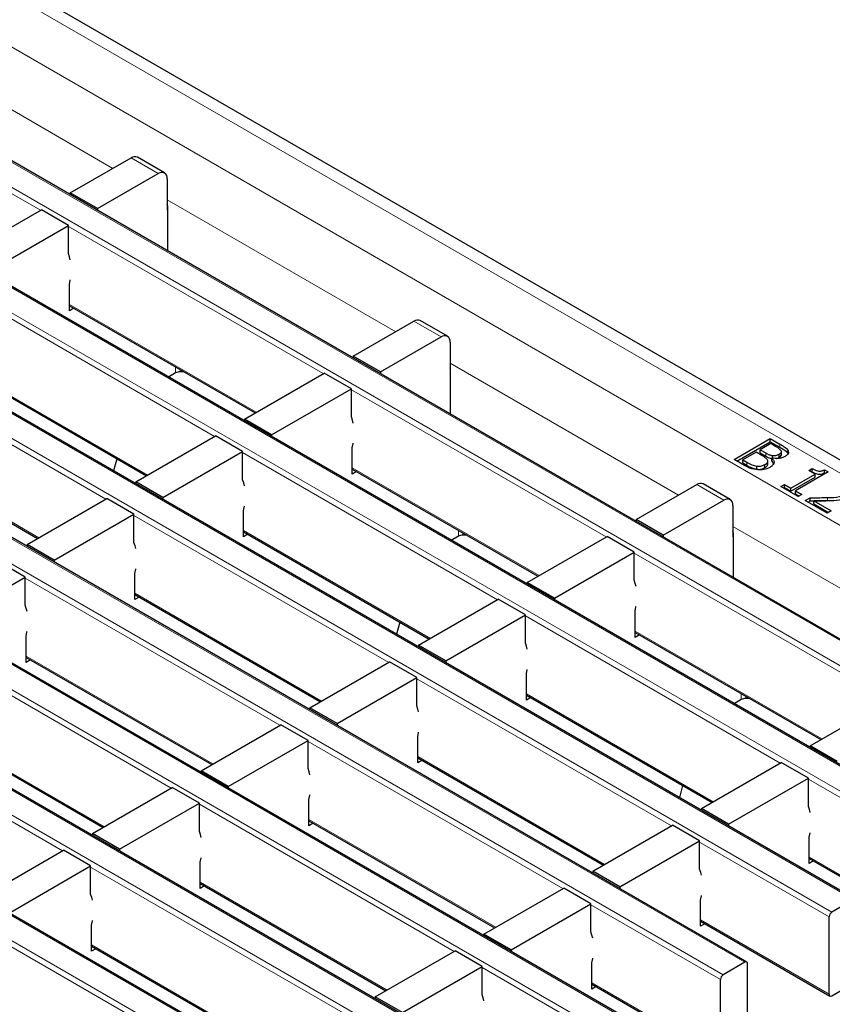
# Model space of a CAD drawing. Units: millimetres. Extents: x 0 to 420, y 0 to 297.
# Drawn here: x 300 to 313, y 97 to 113 of the extents above; entities that cross this region are included whole.
import ezdxf

# ---------------------------------------------------------------- set-up
doc = ezdxf.new("R2010")
doc.units = ezdxf.units.MM

msp = doc.modelspace()

# ---------------------------------------------------------------- linework, layer by layer
at = {"color": 8, "linetype": 'Continuous', "lineweight": 18}
for p, q in [((248.1324, 143.1514), (318.7724, 102.3718)), ((247.4253, 142.7432), (318.0653, 101.9636)), ((316.509, 101.0652), (245.8691, 141.8448)), ((245.5296, 141.6488), (316.1696, 100.8692)), ((314.812, 100.0855), (244.172, 140.8651)), ((243.8326, 140.6691), (314.4726, 99.8895)), ((313.1149, 99.1058), (242.4749, 139.8854)), ((242.1355, 139.6894), (312.7755, 98.9099)), ((311.4178, 98.1261), (240.7779, 138.9057)), ((240.4385, 138.7098), (311.0784, 97.9302)), ((309.7208, 97.1464), (239.0808, 137.926)), ((238.7414, 137.7301), (309.3814, 96.9505)), ((308.0237, 96.1667), (237.3838, 136.9463)), ((237.0444, 136.7504), (307.6843, 95.9708)), ((306.3267, 95.187), (235.6867, 135.9666)), ((235.3473, 135.7707), (305.9873, 94.9911)), ((297.9856, 112.5755), (301.5528, 110.5162)), ((300.4209, 109.8628), (296.4442, 112.1585)), ((302.2594, 110.4343), (301.8351, 110.6792)), ((302.4008, 110.0267), (305.968, 107.9674)), ((304.8361, 107.314), (300.8593, 109.6097)), ((303.139, 106.3343), (299.1623, 108.63)), ((300.8735, 108.3931), (303.7894, 106.7097)), ((306.6746, 107.8855), (306.2503, 108.1304)), ((301.442, 105.3546), (297.4652, 107.6503)), ((299.1764, 107.4134), (302.0923, 105.73)), ((302.5302, 107.3244), (302.5302, 107.4164)), ((306.816, 107.4779), (310.3832, 105.4186)), ((302.6009, 107.3413), (302.6009, 107.3755)), ((309.2513, 104.7651), (305.2745, 107.0609)), ((297.4794, 106.4337), (300.3953, 104.7503)), ((311.9642, 106.1632), (311.9642, 106.2122)), ((307.5542, 103.7854), (303.5774, 106.0812)), ((311.7434, 106.0262), (311.7434, 106.0752)), ((311.4469, 105.8832), (311.4469, 105.9322)), ((305.2886, 105.8442), (308.2046, 104.1609)), ((311.0898, 105.3366), (310.6655, 105.5815)), ((312.7084, 105.3306), (312.7084, 105.3796)), ((305.8572, 102.8058), (301.8804, 105.1015)), ((303.5916, 104.8645), (306.5075, 103.1812)), ((306.9453, 104.7756), (306.9453, 104.8675)), ((307.0161, 104.7925), (307.0161, 104.8267)), ((311.2312, 104.929), (314.7984, 102.8697)), ((313.6664, 102.2163), (309.6897, 104.512)), ((304.1601, 101.8261), (300.1833, 104.1218)), ((301.8945, 103.8848), (304.8105, 102.2015)), ((311.9694, 101.2366), (307.9926, 103.5324)), ((309.7038, 103.2954), (312.6198, 101.6121)), ((302.463, 100.8464), (298.4863, 103.1421)), ((300.1975, 102.9052), (303.1134, 101.2218)), ((310.2723, 100.2569), (306.2956, 102.5527)), ((308.0068, 102.3157), (310.9227, 100.6324)), ((311.3605, 102.2268), (311.3605, 102.3187)), ((311.4312, 102.2437), (311.4312, 102.2779)), ((300.766, 99.8667), (296.7892, 102.1624)), ((298.5004, 101.9255), (301.4164, 100.2421)), ((308.5753, 99.2772), (304.5985, 101.573)), ((306.3097, 101.336), (309.2256, 99.6527)), ((314.4301, 99.8161), (312.4078, 100.9835)), ((306.8782, 98.2975), (302.9015, 100.5933)), ((304.6127, 100.3563), (307.5286, 98.673)), ((312.7331, 98.8364), (310.7107, 100.0038)), ((312.4219, 99.7669), (314.4301, 98.6076)), ((305.1812, 97.3179), (301.2044, 99.6136)), ((302.9156, 99.3766), (305.8315, 97.6933)), ((311.036, 97.8567), (309.0137, 99.0241)), ((310.7249, 98.7872), (312.7331, 97.6279)), ((303.4841, 96.3382), (299.5073, 98.6339)), ((301.2185, 98.397), (304.1345, 96.7136)), ((309.339, 96.877), (307.3166, 98.0445)), ((309.0278, 97.8075), (311.036, 96.6482))]:
    msp.add_line(p, q, dxfattribs=at)
at = {"color": 7, "linetype": 'Continuous', "lineweight": 25}
for p, q in [((319.0723, 102.4015), (248.4324, 143.1811)), ((316.539, 101.0681), (245.899, 141.8477)), ((314.842, 100.0885), (244.202, 140.868)), ((313.1449, 99.1088), (242.5049, 139.8884)), ((311.4478, 98.1291), (240.8079, 138.9087)), ((309.7508, 97.1494), (239.1108, 137.929)), ((308.0537, 96.1697), (237.4138, 136.9493)), ((306.3567, 95.19), (235.7167, 135.9696)), ((300.8876, 110.1322), (301.8351, 110.6792)), ((302.3594, 110.4442), (301.9351, 110.6891)), ((301.3119, 109.8873), (302.2594, 110.4343)), ((302.4008, 110.3526), (302.4008, 109.8627)), ((301.3119, 109.8873), (300.8876, 110.1322)), ((300.8876, 110.1322), (300.8876, 110.1035)), ((299.1906, 109.1525), (300.4351, 109.871)), ((300.8593, 109.626), (300.4351, 109.871)), ((301.3119, 109.8873), (301.3119, 109.8586)), ((302.4008, 109.8627), (302.4085, 109.8671)), ((302.4085, 109.2255), (302.4085, 109.9243)), ((299.6148, 108.9076), (300.8593, 109.626)), ((300.8593, 109.1851), (300.8593, 109.626)), ((300.8735, 108.2951), (300.8735, 108.7033)), ((300.8735, 108.3728), (303.7718, 106.6996)), ((300.9408, 108.3339), (300.8735, 108.2951)), ((305.3028, 107.5834), (306.2503, 108.1304)), ((306.7746, 107.8954), (306.3503, 108.1403)), ((305.7271, 107.3385), (306.6746, 107.8855)), ((306.816, 107.8038), (306.816, 107.3139)), ((305.7271, 107.3385), (305.3028, 107.5834)), ((305.3028, 107.5834), (305.3028, 107.5547)), ((299.1764, 107.3931), (302.0748, 105.7199)), ((302.5302, 107.3244), (302.4189, 107.2602)), ((302.6601, 107.3413), (302.6009, 107.3413)), ((303.6057, 106.6037), (304.8502, 107.3221)), ((305.2745, 107.0772), (304.8502, 107.3221)), ((305.7271, 107.3385), (305.7271, 107.3098)), ((306.816, 107.3139), (306.8237, 107.3183)), ((306.8237, 106.6767), (306.8237, 107.3755)), ((304.03, 106.3588), (305.2745, 107.0772)), ((305.2745, 106.6363), (305.2745, 107.0772)), ((304.03, 106.3588), (303.6057, 106.6037)), ((303.6057, 106.6037), (303.6057, 106.575)), ((297.4794, 106.4134), (300.3777, 104.7402)), ((301.9087, 105.624), (303.1532, 106.3424)), ((303.5774, 106.0975), (303.1532, 106.3424)), ((304.03, 106.3588), (304.03, 106.3301)), ((311.2481, 105.9725), (311.8137, 106.2991)), ((311.2905, 105.948), (311.8137, 106.2501)), ((311.8209, 106.2206), (311.6562, 106.1255)), ((311.8137, 106.2991), (311.9642, 106.2122)), ((311.8137, 106.2501), (311.8137, 106.2991)), ((311.8137, 106.2501), (311.9642, 106.1632)), ((311.8945, 106.1781), (311.8209, 106.2206)), ((302.3329, 105.3791), (303.5774, 106.0975)), ((303.5774, 105.6566), (303.5774, 106.0975)), ((305.2886, 105.7462), (305.2886, 106.1545)), ((311.5918, 106.0883), (311.3841, 105.9684)), ((311.6795, 106.0376), (311.5918, 106.0883)), ((311.6562, 106.1255), (311.7434, 106.0752)), ((311.6562, 106.0765), (311.6562, 106.1255)), ((311.6562, 106.0765), (311.7434, 106.0262)), ((311.8502, 105.9858), (311.8502, 106.0348)), ((311.9549, 106.0092), (311.9549, 106.0582)), ((311.9875, 106.0475), (311.9875, 106.0965)), ((312.0904, 106.0642), (312.0904, 106.1132)), ((301.615, 105.9853), (301.564, 105.7943)), ((311.4115, 105.8782), (311.2481, 105.9725)), ((311.3841, 105.9684), (311.4469, 105.9322)), ((311.3841, 105.9194), (311.3841, 105.9684)), ((311.3841, 105.9194), (311.4469, 105.8832)), ((311.6022, 105.821), (311.6022, 105.87)), ((311.7261, 105.844), (311.7261, 105.893)), ((311.774, 105.8904), (311.774, 105.9516)), ((311.8428, 105.9957), (311.8398, 105.9939)), ((311.8398, 105.9449), (311.8398, 105.9939)), ((311.8398, 105.9449), (311.8662, 105.9065)), ((305.2886, 105.8239), (308.187, 104.1507)), ((305.3559, 105.7851), (305.2886, 105.7462)), ((312.136, 105.5261), (312.5155, 105.7452)), ((312.716, 105.7783), (312.2076, 105.4848)), ((312.4152, 105.8031), (312.4653, 105.832)), ((312.5155, 105.7452), (312.4152, 105.8031)), ((312.4577, 105.7786), (312.4653, 105.783)), ((312.4653, 105.783), (312.4653, 105.832)), ((312.5155, 105.6962), (312.5155, 105.7452)), ((312.6581, 105.8117), (312.716, 105.7783)), ((312.6581, 105.7627), (312.6581, 105.8117)), ((312.6581, 105.7627), (312.6735, 105.7538)), ((302.3329, 105.3791), (301.9087, 105.624)), ((301.9087, 105.624), (301.9087, 105.5953)), ((309.718, 105.0346), (310.6655, 105.5815)), ((311.1897, 105.3465), (310.7655, 105.5914)), ((311.9784, 105.5509), (312.0357, 105.584)), ((312.0357, 105.584), (312.136, 105.5261)), ((312.0357, 105.535), (312.0357, 105.584)), ((312.136, 105.4771), (312.5155, 105.6962)), ((312.2505, 105.3938), (311.9784, 105.5509)), ((312.0209, 105.5264), (312.0357, 105.535)), ((312.0357, 105.535), (312.136, 105.4771)), ((312.136, 105.4771), (312.136, 105.5261)), ((312.2076, 105.4848), (312.3078, 105.4269)), ((312.2076, 105.4358), (312.2076, 105.4848)), ((312.2076, 105.4358), (312.2654, 105.4024)), ((312.3078, 105.4269), (312.2505, 105.3938)), ((300.2116, 104.6443), (301.4561, 105.3627)), ((301.8804, 105.1178), (301.4561, 105.3627)), ((302.3329, 105.3791), (302.3329, 105.3504)), ((310.1422, 104.7896), (311.0898, 105.3366)), ((311.2312, 105.255), (311.2312, 104.765)), ((312.3579, 105.3318), (312.4367, 105.3773)), ((312.7016, 105.1334), (312.3579, 105.3318)), ((312.4004, 105.3073), (312.4367, 105.3283)), ((312.4367, 105.3283), (312.4367, 105.3773)), ((312.493, 105.3283), (312.7661, 105.1706)), ((312.493, 105.2793), (312.493, 105.3283)), ((312.493, 105.2793), (312.7237, 105.1461)), ((300.6359, 104.3994), (301.8804, 105.1178)), ((301.8804, 104.6769), (301.8804, 105.1178)), ((303.5916, 104.7666), (303.5916, 105.1748)), ((312.7661, 105.1706), (312.7016, 105.1334)), ((310.1422, 104.7896), (309.718, 105.0346)), ((309.718, 105.0346), (309.718, 105.0059)), ((303.5916, 104.8442), (306.4899, 103.1711)), ((303.6589, 104.8054), (303.5916, 104.7666)), ((307.0753, 104.7925), (307.0161, 104.7925)), ((311.2389, 104.1279), (311.2389, 104.8266)), ((300.6359, 104.3994), (300.2116, 104.6443)), ((300.2116, 104.6443), (300.2116, 104.6156)), ((306.9453, 104.7756), (306.834, 104.7113)), ((308.0209, 104.0549), (309.2654, 104.7733)), ((309.6897, 104.5284), (309.2654, 104.7733)), ((310.1422, 104.7896), (310.1422, 104.7609)), ((311.2312, 104.765), (311.2389, 104.7695)), ((308.4452, 103.8099), (309.6897, 104.5284)), ((309.6897, 104.0874), (309.6897, 104.5284)), ((300.1833, 104.1381), (299.7591, 104.3831)), ((300.6359, 104.3994), (300.6359, 104.3707)), ((301.8945, 103.7869), (301.8945, 104.1951)), ((298.9388, 103.4197), (300.1833, 104.1381)), ((300.1833, 103.6972), (300.1833, 104.1381)), ((308.4452, 103.8099), (308.0209, 104.0549)), ((308.0209, 104.0549), (308.0209, 104.0262)), ((301.8945, 103.8646), (304.7929, 102.1914)), ((301.9618, 103.8257), (301.8945, 103.7869)), ((306.3239, 103.0752), (307.5684, 103.7936)), ((307.9926, 103.5487), (307.5684, 103.7936)), ((308.4452, 103.8099), (308.4452, 103.7812)), ((309.7038, 103.1974), (309.7038, 103.6057)), ((306.0301, 103.4365), (305.9792, 103.2455)), ((306.7481, 102.8303), (307.9926, 103.5487)), ((307.9926, 103.1078), (307.9926, 103.5487)), ((309.7038, 103.2751), (312.6022, 101.6019)), ((300.1975, 102.8072), (300.1975, 103.2154)), ((309.7711, 103.2363), (309.7038, 103.1974)), ((306.7481, 102.8303), (306.3239, 103.0752)), ((306.3239, 103.0752), (306.3239, 103.0465)), ((300.1975, 102.8849), (303.0958, 101.2117)), ((300.2648, 102.846), (300.1975, 102.8072)), ((304.6268, 102.0955), (305.8713, 102.8139)), ((306.2956, 102.569), (305.8713, 102.8139)), ((306.7481, 102.8303), (306.7481, 102.8016)), ((305.0511, 101.8506), (306.2956, 102.569)), ((306.2956, 102.1281), (306.2956, 102.569)), ((308.0068, 102.2177), (308.0068, 102.626)), ((308.0068, 102.2954), (310.9051, 100.6222)), ((308.0741, 102.2566), (308.0068, 102.2177)), ((311.3605, 102.2268), (311.2492, 102.1625)), ((311.4905, 102.2437), (311.4312, 102.2437)), ((312.4361, 101.506), (313.6806, 102.2245)), ((305.0511, 101.8506), (304.6268, 102.0955)), ((304.6268, 102.0955), (304.6268, 102.0668)), ((298.5004, 101.9052), (301.3988, 100.232)), ((302.9297, 101.1158), (304.1742, 101.8342)), ((304.5985, 101.5893), (304.1742, 101.8342)), ((305.0511, 101.8506), (305.0511, 101.8219)), ((303.354, 100.8709), (304.5985, 101.5893)), ((304.5985, 101.1484), (304.5985, 101.5893)), ((306.3097, 101.238), (306.3097, 101.6463)), ((312.8603, 101.2611), (312.4361, 101.506)), ((312.4361, 101.506), (312.4361, 101.4773)), ((306.3097, 101.3157), (309.2081, 99.6425)), ((306.377, 101.2769), (306.3097, 101.238)), ((303.354, 100.8709), (302.9297, 101.1158)), ((302.9297, 101.1158), (302.9297, 101.0871)), ((310.739, 100.5263), (311.9835, 101.2448)), ((312.4078, 100.9999), (311.9835, 101.2448)), ((311.1633, 100.2814), (312.4078, 100.9999)), ((312.4078, 100.5589), (312.4078, 100.9999)), ((301.2327, 100.1361), (302.4772, 100.8545)), ((302.9015, 100.6096), (302.4772, 100.8545)), ((303.354, 100.8709), (303.354, 100.8422)), ((310.4453, 100.8877), (310.3944, 100.6966)), ((304.6127, 100.2583), (304.6127, 100.6666)), ((301.6569, 99.8912), (302.9015, 100.6096)), ((302.9015, 100.1687), (302.9015, 100.6096)), ((311.1633, 100.2814), (310.739, 100.5263)), ((310.739, 100.5263), (310.739, 100.4977)), ((304.6127, 100.336), (307.511, 98.6629)), ((304.6799, 100.2972), (304.6127, 100.2583)), ((309.042, 99.5467), (310.2865, 100.2651)), ((310.7107, 100.0202), (310.2865, 100.2651)), ((311.1633, 100.2814), (311.1633, 100.2527)), ((301.6569, 99.8912), (301.2327, 100.1361)), ((301.2327, 100.1361), (301.2327, 100.1074)), ((312.4219, 99.6689), (312.4219, 100.0772)), ((299.5356, 99.1564), (300.7801, 99.8749)), ((301.2044, 99.6299), (300.7801, 99.8749)), ((301.6569, 99.8912), (301.6569, 99.8625)), ((309.4662, 99.3017), (310.7107, 100.0202)), ((310.7107, 99.5792), (310.7107, 100.0202)), ((312.4219, 99.7466), (314.4426, 98.5801)), ((299.9599, 98.9115), (301.2044, 99.6299)), ((301.2044, 99.189), (301.2044, 99.6299)), ((302.9156, 99.2787), (302.9156, 99.6869)), ((312.4892, 99.7077), (312.4219, 99.6689)), ((309.4662, 99.3017), (309.042, 99.5467)), ((309.042, 99.5467), (309.042, 99.518)), ((302.9156, 99.3563), (305.8139, 97.6832)), ((302.9829, 99.3175), (302.9156, 99.2787)), ((307.3449, 98.567), (308.5894, 99.2854)), ((309.0137, 99.0405), (308.5894, 99.2854)), ((309.4662, 99.3017), (309.4662, 99.273)), ((313.1149, 99.1058), (312.7755, 98.9099)), ((307.7692, 98.322), (309.0137, 99.0405)), ((309.0137, 98.5996), (309.0137, 99.0405)), ((310.7249, 98.6892), (310.7249, 99.0975)), ((312.7331, 97.6279), (312.7331, 98.8364)), ((301.2185, 98.299), (301.2185, 98.7072)), ((310.7249, 98.7669), (312.7455, 97.6004)), ((310.7922, 98.7281), (310.7249, 98.6892)), ((307.7692, 98.322), (307.3449, 98.567)), ((307.3449, 98.567), (307.3449, 98.5383)), ((301.2185, 98.3767), (304.1169, 96.7035)), ((301.2858, 98.3378), (301.2185, 98.299)), ((305.6479, 97.5873), (306.8924, 98.3057)), ((307.3166, 98.0608), (306.8924, 98.3057)), ((307.7692, 98.322), (307.7692, 98.2933)), ((306.0721, 97.3424), (307.3166, 98.0608)), ((307.3166, 97.6199), (307.3166, 98.0608)), ((309.0278, 97.7095), (309.0278, 98.1178)), ((311.4178, 98.1261), (311.0784, 97.9302)), ((311.4603, 96.8931), (311.4603, 98.1016)), ((309.0278, 97.7872), (311.0484, 96.6207)), ((309.0951, 97.7484), (309.0278, 97.7095)), ((311.036, 96.6482), (311.036, 97.8567)), ((312.7755, 97.6034), (313.1149, 97.7993)), ((306.0721, 97.3424), (305.6479, 97.5873)), ((305.6479, 97.5873), (305.6479, 97.5586))]:
    msp.add_line(p, q, dxfattribs=at)
at = {"color": 7, "linetype": 'Continuous', "lineweight": 25, "flags": 128}
for points in [[(300.8876, 109.0901), (300.8764, 109.1357), (300.8593, 109.1851)], [(300.8735, 108.7033), (300.8871, 108.7716), (300.8876, 108.7749)], [(305.3028, 106.5413), (305.2915, 106.5869), (305.2745, 106.6363)], [(305.2886, 106.1545), (305.3022, 106.2227), (305.3028, 106.2261)], [(303.6057, 105.5616), (303.5945, 105.6072), (303.5774, 105.6566)], [(303.5916, 105.1748), (303.6052, 105.243), (303.6057, 105.2464)], [(301.9087, 104.5819), (301.8974, 104.6275), (301.8804, 104.6769)], [(301.8945, 104.1951), (301.9081, 104.2633), (301.9087, 104.2667)], [(309.718, 103.9925), (309.7067, 104.0381), (309.6897, 104.0874)], [(300.2116, 103.6022), (300.2004, 103.6478), (300.1833, 103.6972)], [(309.7038, 103.6057), (309.7174, 103.6739), (309.718, 103.6772)], [(300.1975, 103.2154), (300.2111, 103.2837), (300.2116, 103.287)], [(308.0209, 103.0128), (308.0097, 103.0584), (307.9926, 103.1078)], [(308.0068, 102.626), (308.0203, 102.6942), (308.0209, 102.6976)], [(306.3239, 102.0331), (306.3126, 102.0787), (306.2956, 102.1281)], [(306.3097, 101.6463), (306.3233, 101.7145), (306.3239, 101.7179)], [(304.6268, 101.0534), (304.6155, 101.099), (304.5985, 101.1484)], [(304.6127, 100.6666), (304.6262, 100.7348), (304.6268, 100.7382)], [(312.4361, 100.464), (312.4248, 100.5096), (312.4078, 100.5589)], [(302.9297, 100.0737), (302.9185, 100.1193), (302.9015, 100.1687)], [(312.4219, 100.0772), (312.4355, 100.1454), (312.4361, 100.1487)], [(302.9156, 99.6869), (302.9292, 99.7551), (302.9297, 99.7585)], [(310.739, 99.4843), (310.7278, 99.5299), (310.7107, 99.5792)], [(301.2327, 99.094), (301.2214, 99.1396), (301.2044, 99.189)], [(310.7249, 99.0975), (310.7385, 99.1657), (310.739, 99.169)], [(301.2185, 98.7072), (301.2321, 98.7754), (301.2327, 98.7788)], [(309.042, 98.5046), (309.0307, 98.5502), (309.0137, 98.5996)], [(309.0278, 98.1178), (309.0414, 98.186), (309.042, 98.1894)], [(307.3449, 97.5249), (307.3337, 97.5705), (307.3166, 97.6199)]]:
    msp.add_lwpolyline(points, dxfattribs=at)
at = {"color": 7, "linetype": 'Continuous', "lineweight": 25}
for centre, radius, start, end in [((301.8937, 110.5974), 0.1006, 65.69288, 125.61758), ((302.3146, 110.3666), 0.0873, 350.78596, 129.20329), ((302.3512, 109.9224), 0.0574, 1.91584, 30.05098), ((306.3089, 108.0486), 0.1006, 65.69288, 125.61758), ((306.7298, 107.8178), 0.0873, 350.78596, 129.20329), ((306.7663, 107.3735), 0.0574, 1.91584, 30.05098), ((302.598, 107.1971), 0.1443, 88.8559, 118.04024), ((310.7241, 105.4998), 0.1006, 65.69288, 125.61758), ((311.145, 105.2689), 0.0873, 350.78596, 129.20329), ((307.0132, 104.6482), 0.1443, 88.8559, 118.04024), ((311.1815, 104.8247), 0.0574, 1.91584, 30.05098), ((311.4283, 102.0994), 0.1443, 88.8559, 118.04024), ((312.8252, 98.8322), 0.0922, 122.60548, 177.39452), ((311.4344, 98.1058), 0.0262, 350.78596, 129.20329), ((311.1281, 97.8525), 0.0922, 122.60548, 177.39452), ((312.7589, 97.6237), 0.0262, 170.78596, 309.20329)]:
    msp.add_arc(centre, radius, start, end, dxfattribs=at)
for points, knots in [([(311.9844, 106.1091), (311.971, 106.1235), (311.9471, 106.1491), (311.9107, 106.1692), (311.8945, 106.1781)], [0, 0, 0, 0, 0.5577348, 1, 1, 1, 1]), ([(311.9642, 106.2122), (311.9813, 106.2022), (312.0095, 106.1856), (312.0468, 106.1615), (312.0743, 106.139), (312.085, 106.1218), (312.0904, 106.1132)], [0, 0, 0, 0, 0.3401833, 0.5602877, 0.7801175, 1, 1, 1, 1]), ([(311.7661, 105.9706), (311.7532, 105.9845), (311.7303, 106.0095), (311.695, 106.029), (311.6795, 106.0376)], [0, 0, 0, 0, 0.558041, 1, 1, 1, 1]), ([(311.7434, 106.0752), (311.7603, 106.0649), (311.7906, 106.0464), (311.832, 106.0384), (311.8502, 106.0348)], [0, 0, 0, 0, 0.5610945, 1, 1, 1, 1]), ([(311.7434, 106.0262), (311.7603, 106.0159), (311.7906, 105.9975), (311.832, 105.9894), (311.8502, 105.9858)], [0, 0, 0, 0, 0.5610945, 1, 1, 1, 1]), ([(311.8502, 106.0348), (311.8612, 106.034), (311.8832, 106.0323), (311.9211, 106.0405), (311.9421, 106.0515), (311.9549, 106.0582)], [0, 0, 0, 0, 0.2797882, 0.5596686, 1, 1, 1, 1]), ([(311.9549, 106.0582), (311.967, 106.0664), (311.9839, 106.0778), (311.9888, 106.0969), (311.9858, 106.1051), (311.9844, 106.1091)], [0, 0, 0, 0, 0.5584447, 0.779135, 1, 1, 1, 1]), ([(311.9549, 106.0092), (311.9674, 106.0174), (311.9847, 106.0288), (311.9868, 106.0435), (311.9874, 106.0475)], [0, 0, 0, 0, 0.72222, 1, 1, 1, 1]), ([(311.9642, 106.1632), (311.9813, 106.1532), (312.0095, 106.1366), (312.0468, 106.1126), (312.0743, 106.09), (312.085, 106.0728), (312.0904, 106.0642)], [0, 0, 0, 0, 0.3401833, 0.5602877, 0.7801175, 1, 1, 1, 1]), ([(312.0904, 106.1132), (312.0941, 106.1037), (312.1015, 106.0848), (312.0894, 106.0499), (312.0615, 106.0307), (312.0444, 106.0189)], [0, 0, 0, 0, 0.2806013, 0.5606242, 1, 1, 1, 1]), ([(311.6214, 105.8101), (311.5766, 105.8171), (311.4964, 105.8298), (311.4375, 105.8633), (311.4115, 105.8782)], [0, 0, 0, 0, 0.55800968, 1, 1, 1, 1]), ([(311.4469, 105.9322), (311.4718, 105.917), (311.5162, 105.8899), (311.576, 105.8761), (311.6022, 105.87)], [0, 0, 0, 0, 0.5618857, 1, 1, 1, 1]), ([(311.4469, 105.8832), (311.4718, 105.868), (311.5162, 105.8409), (311.576, 105.8271), (311.6022, 105.821)], [0, 0, 0, 0, 0.5618857, 1, 1, 1, 1]), ([(311.6022, 105.87), (311.6148, 105.869), (311.6401, 105.8669), (311.686, 105.8725), (311.7109, 105.8852), (311.7261, 105.893)], [0, 0, 0, 0, 0.2806318, 0.5604852, 1, 1, 1, 1]), ([(311.7261, 105.893), (311.7356, 105.899), (311.7544, 105.9108), (311.7735, 105.9311), (311.7751, 105.9523), (311.7691, 105.9645), (311.7661, 105.9706)], [0, 0, 0, 0, 0.2803988, 0.5598558, 0.7796507, 1, 1, 1, 1]), ([(311.7261, 105.844), (311.7355, 105.85), (311.7541, 105.8618), (311.7728, 105.8801), (311.7727, 105.8924), (311.7727, 105.8965)], [0, 0, 0, 0, 0.3984524, 0.7955666, 1, 1, 1, 1]), ([(311.8398, 105.9939), (311.8511, 105.9806), (311.8735, 105.9539), (311.8733, 105.9115), (311.8486, 105.8757), (311.8219, 105.8583), (311.8085, 105.8496)], [0, 0, 0, 0, 0.2801258, 0.5593914, 0.7795074, 1, 1, 1, 1]), ([(312.0444, 106.0189), (312.0288, 106.0114), (311.9976, 105.9963), (311.9254, 105.9848), (311.8741, 105.9915), (311.8428, 105.9957)], [0, 0, 0, 0, 0.2805495, 0.5609146, 1, 1, 1, 1]), ([(311.9125, 105.9907), (311.913, 105.9908), (311.9299, 105.994), (311.9426, 106.0017), (311.9549, 106.0092)], [0, 0, 0, 0, 0.0312171, 1, 1, 1, 1]), ([(311.6022, 105.821), (311.6148, 105.82), (311.6401, 105.818), (311.686, 105.8235), (311.7109, 105.8362), (311.7261, 105.844)], [0, 0, 0, 0, 0.2806318, 0.5604852, 1, 1, 1, 1]), ([(311.8085, 105.8496), (311.7777, 105.8352), (311.7226, 105.8095), (311.6524, 105.8099), (311.6214, 105.8101)], [0, 0, 0, 0, 0.559319, 1, 1, 1, 1]), ([(312.4653, 105.832), (312.493, 105.8168), (312.5276, 105.7977), (312.5832, 105.7908), (312.6206, 105.7952), (312.6431, 105.8051), (312.6581, 105.8117)], [0, 0, 0, 0, 0.4993073, 0.6245397, 0.7498483, 1, 1, 1, 1]), ([(312.4653, 105.783), (312.493, 105.7678), (312.5276, 105.7487), (312.5832, 105.7418), (312.6206, 105.7463), (312.6431, 105.7561), (312.6581, 105.7627)], [0, 0, 0, 0, 0.4993073, 0.6245397, 0.7498483, 1, 1, 1, 1]), ([(312.7084, 105.3796), (312.7724, 105.3806), (312.8863, 105.3824), (312.9809, 105.4184), (313.0222, 105.4342)], [0, 0, 0, 0, 0.56259923, 1, 1, 1, 1]), ([(312.4367, 105.3773), (312.4874, 105.3769), (312.578, 105.3761), (312.6685, 105.3786), (312.7084, 105.3796)], [0, 0, 0, 0, 0.560024, 1, 1, 1, 1]), ([(312.4367, 105.3283), (312.4874, 105.3279), (312.578, 105.3271), (312.6685, 105.3296), (312.7084, 105.3306)], [0, 0, 0, 0, 0.560024, 1, 1, 1, 1]), ([(312.7886, 105.328), (312.7334, 105.3273), (312.6349, 105.3259), (312.5363, 105.3276), (312.493, 105.3283)], [0, 0, 0, 0, 0.5599582, 1, 1, 1, 1]), ([(312.7084, 105.3306), (312.7724, 105.3316), (312.8863, 105.3335), (312.9809, 105.3695), (313.0222, 105.3852)], [0, 0, 0, 0, 0.56259923, 1, 1, 1, 1])]:
    msp.add_open_spline(points, degree=3, knots=knots, dxfattribs=at)

doc.saveas('drawing.dxf')
